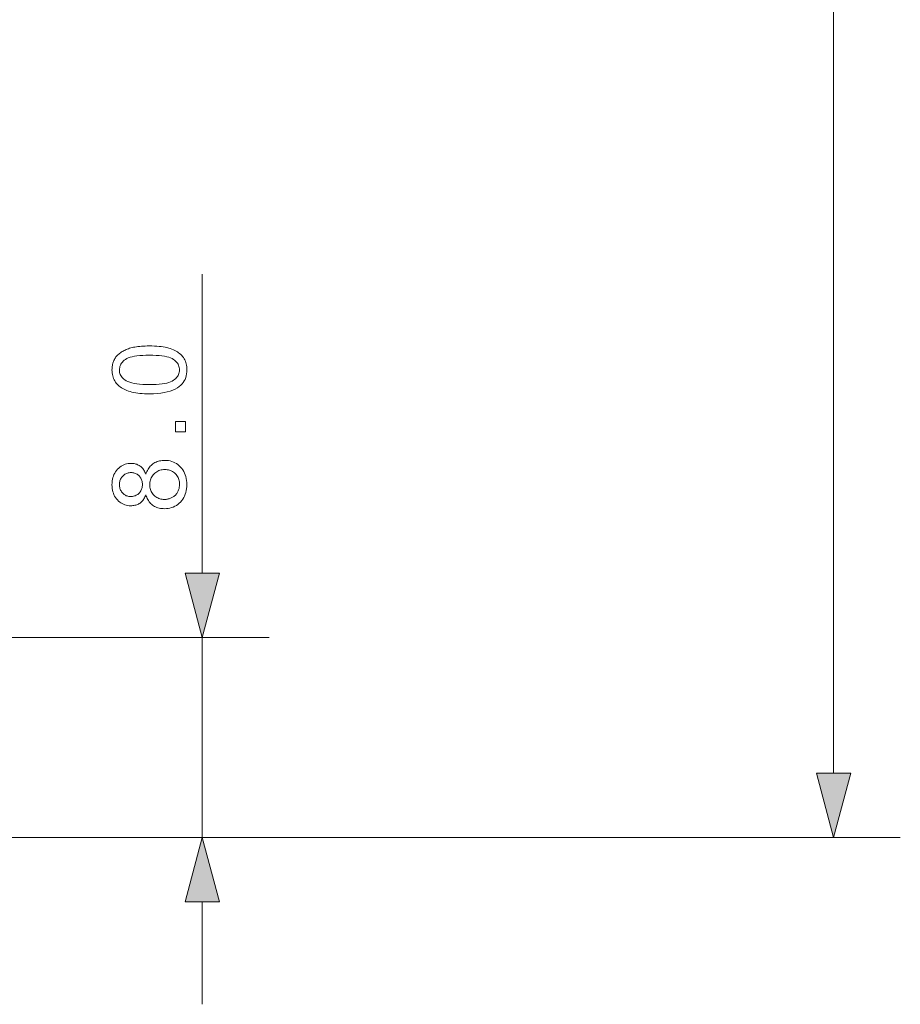
# Model space of a CAD drawing. Extents: x 8 to 406, y 8 to 280.
# Drawn here: x 134 to 160, y 59 to 89 of the extents above; entities that cross this region are included whole.
import ezdxf

# ---------------------------------------------------------------- set-up
doc = ezdxf.new("R2010")
doc.units = 0

msp = doc.modelspace()

# ---------------------------------------------------------------- linework, layer by layer
at = {"color": 7, "lineweight": 13}
for p, q in [((158.243, 66.301), (158.243, 138.938)), ((111.452, 70.37), (141.314, 70.37)), ((115.952, 64.37), (141.314, 64.37)), ((117.952, 64.37), (160.243, 64.37))]:
    msp.add_line(p, q, dxfattribs=at)
at = {"color": 7, "lineweight": 13, "ltscale": 0.223935}
msp.add_line((139.314, 72.301), (139.314, 81.259), dxfattribs=at)
at = {"color": 7, "lineweight": 13, "ltscale": 0.15}
msp.add_line((139.314, 64.37), (139.314, 70.37), dxfattribs=at)
at = {"color": 7, "lineweight": 13, "ltscale": 0.076704}
msp.add_line((139.314, 59.37), (139.314, 62.438), dxfattribs=at)
at = {"color": 7, "lineweight": 13}
for points in [[(137.729, 77.676), (137.653, 77.677), (137.579, 77.68), (137.509, 77.684), (137.441, 77.689), (137.377, 77.697), (137.316, 77.705), (137.258, 77.716), (137.202, 77.728), (137.15, 77.741), (137.101, 77.757), (137.055, 77.774), (137.01, 77.792), (136.968, 77.812), (136.928, 77.833), (136.891, 77.857), (136.855, 77.881), (136.822, 77.907), (136.79, 77.935), (136.761, 77.964), (136.734, 77.995), (136.71, 78.028), (136.688, 78.062), (136.668, 78.098), (136.652, 78.135), (136.637, 78.174), (136.626, 78.215), (136.617, 78.257), (136.61, 78.301), (136.607, 78.347), (136.605, 78.394), (136.606, 78.429), (136.608, 78.463), (136.612, 78.496), (136.617, 78.528), (136.623, 78.56), (136.631, 78.591), (136.64, 78.62), (136.651, 78.649), (136.663, 78.677), (136.676, 78.704), (136.691, 78.731), (136.708, 78.756), (136.725, 78.78), (136.744, 78.804), (136.764, 78.826), (136.785, 78.848), (136.807, 78.869), (136.831, 78.888), (136.856, 78.907), (136.882, 78.925), (136.91, 78.942), (136.938, 78.958), (136.968, 78.974), (136.999, 78.989), (137.031, 79.003), (137.064, 79.016), (137.099, 79.028), (137.134, 79.04), (137.171, 79.051), (137.209, 79.062), (137.249, 79.071), (137.292, 79.079), (137.337, 79.087), (137.385, 79.093), (137.436, 79.099), (137.489, 79.103), (137.545, 79.107), (137.604, 79.109), (137.665, 79.111), (137.729, 79.111), (137.805, 79.11), (137.878, 79.108), (137.948, 79.104), (138.015, 79.098), (138.079, 79.091), (138.14, 79.082), (138.198, 79.072), (138.253, 79.06), (138.305, 79.047), (138.354, 79.032), (138.401, 79.015), (138.445, 78.997), (138.487, 78.977), (138.527, 78.955), (138.565, 78.932), (138.601, 78.908), (138.634, 78.882), (138.666, 78.854), (138.695, 78.825), (138.722, 78.794), (138.747, 78.761), (138.769, 78.727), (138.788, 78.691), (138.805, 78.654), (138.819, 78.615), (138.831, 78.574), (138.84, 78.531), (138.847, 78.487), (138.85, 78.441), (138.852, 78.394), (138.849, 78.332), (138.843, 78.272), (138.831, 78.215), (138.815, 78.161), (138.795, 78.11), (138.77, 78.061), (138.74, 78.015), (138.706, 77.972), (138.667, 77.932), (138.624, 77.894), (138.565, 77.853), (138.5, 77.816), (138.428, 77.783), (138.349, 77.755), (138.263, 77.731), (138.17, 77.711), (138.07, 77.696), (137.963, 77.685), (137.85, 77.679)], [(137.729, 77.954), (137.834, 77.955), (137.931, 77.959), (138.022, 77.965), (138.105, 77.974), (138.18, 77.986), (138.249, 78), (138.31, 78.016), (138.364, 78.035), (138.411, 78.057), (138.45, 78.081), (138.484, 78.107), (138.515, 78.134), (138.542, 78.162), (138.565, 78.192), (138.585, 78.223), (138.601, 78.254), (138.613, 78.287), (138.622, 78.322), (138.628, 78.357), (138.63, 78.394), (138.628, 78.43), (138.622, 78.466), (138.613, 78.5), (138.601, 78.533), (138.585, 78.565), (138.565, 78.596), (138.541, 78.625), (138.514, 78.654), (138.484, 78.681), (138.45, 78.707), (138.41, 78.731), (138.363, 78.752), (138.309, 78.771), (138.248, 78.788), (138.179, 78.802), (138.104, 78.813), (138.021, 78.822), (137.931, 78.828), (137.834, 78.832), (137.729, 78.833), (137.624, 78.832), (137.527, 78.828), (137.436, 78.822), (137.353, 78.813), (137.277, 78.802), (137.209, 78.788), (137.147, 78.771), (137.093, 78.752), (137.047, 78.731), (137.007, 78.707), (136.973, 78.681), (136.943, 78.653), (136.916, 78.625), (136.893, 78.595), (136.873, 78.564), (136.857, 78.532), (136.845, 78.499), (136.836, 78.464), (136.831, 78.428), (136.829, 78.391), (136.83, 78.354), (136.835, 78.319), (136.843, 78.286), (136.854, 78.254), (136.868, 78.223), (136.886, 78.194), (136.906, 78.167), (136.93, 78.141), (136.956, 78.117), (136.986, 78.094), (137.03, 78.067), (137.08, 78.043), (137.138, 78.022), (137.202, 78.004), (137.273, 77.989), (137.35, 77.976), (137.435, 77.967), (137.526, 77.96), (137.624, 77.955)], [(138.814, 76.534), (138.507, 76.534), (138.507, 76.842), (138.814, 76.842)], [(137.621, 74.65), (137.608, 74.617), (137.594, 74.586), (137.58, 74.557), (137.564, 74.529), (137.547, 74.503), (137.528, 74.479), (137.509, 74.457), (137.489, 74.436), (137.468, 74.418), (137.446, 74.4), (137.422, 74.385), (137.398, 74.371), (137.373, 74.359), (137.347, 74.349), (137.32, 74.34), (137.293, 74.332), (137.264, 74.327), (137.234, 74.323), (137.204, 74.32), (137.172, 74.319), (137.125, 74.321), (137.079, 74.326), (137.035, 74.335), (136.993, 74.347), (136.952, 74.363), (136.912, 74.382), (136.874, 74.404), (136.837, 74.43), (136.802, 74.459), (136.769, 74.492), (136.738, 74.528), (136.71, 74.566), (136.685, 74.606), (136.664, 74.648), (136.646, 74.693), (136.631, 74.74), (136.62, 74.79), (136.612, 74.841), (136.607, 74.895), (136.605, 74.951), (136.607, 75.008), (136.612, 75.062), (136.62, 75.114), (136.632, 75.164), (136.647, 75.211), (136.665, 75.256), (136.687, 75.299), (136.712, 75.34), (136.741, 75.379), (136.773, 75.415), (136.807, 75.448), (136.842, 75.478), (136.879, 75.504), (136.918, 75.527), (136.958, 75.547), (137, 75.562), (137.042, 75.575), (137.087, 75.583), (137.133, 75.589), (137.18, 75.591), (137.21, 75.59), (137.24, 75.587), (137.268, 75.583), (137.296, 75.578), (137.323, 75.57), (137.349, 75.562), (137.375, 75.551), (137.399, 75.539), (137.423, 75.525), (137.446, 75.51), (137.468, 75.493), (137.49, 75.475), (137.51, 75.455), (137.529, 75.433), (137.547, 75.409), (137.564, 75.384), (137.58, 75.357), (137.594, 75.328), (137.608, 75.298), (137.621, 75.266), (137.635, 75.306), (137.651, 75.344), (137.668, 75.379), (137.687, 75.413), (137.707, 75.445), (137.73, 75.475), (137.753, 75.503), (137.779, 75.529), (137.806, 75.553), (137.834, 75.575), (137.864, 75.595), (137.895, 75.613), (137.928, 75.629), (137.961, 75.642), (137.996, 75.654), (138.031, 75.664), (138.068, 75.671), (138.106, 75.676), (138.145, 75.679), (138.185, 75.681), (138.241, 75.679), (138.295, 75.673), (138.347, 75.663), (138.397, 75.649), (138.445, 75.631), (138.492, 75.609), (138.536, 75.583), (138.579, 75.553), (138.62, 75.519), (138.66, 75.481), (138.696, 75.44), (138.729, 75.396), (138.758, 75.35), (138.783, 75.301), (138.804, 75.25), (138.821, 75.196), (138.834, 75.14), (138.844, 75.081), (138.85, 75.02), (138.852, 74.956), (138.85, 74.892), (138.844, 74.831), (138.834, 74.772), (138.821, 74.715), (138.804, 74.662), (138.782, 74.61), (138.757, 74.562), (138.728, 74.515), (138.696, 74.472), (138.659, 74.43), (138.619, 74.393), (138.578, 74.359), (138.535, 74.329), (138.489, 74.303), (138.442, 74.281), (138.393, 74.263), (138.342, 74.249), (138.289, 74.239), (138.235, 74.233), (138.178, 74.231), (138.136, 74.232), (138.095, 74.235), (138.055, 74.241), (138.017, 74.248), (137.981, 74.258), (137.946, 74.27), (137.912, 74.284), (137.879, 74.301), (137.848, 74.319), (137.819, 74.34), (137.79, 74.362), (137.764, 74.387), (137.74, 74.413), (137.717, 74.441), (137.697, 74.472), (137.678, 74.503), (137.661, 74.537), (137.646, 74.573), (137.633, 74.61)], [(137.163, 74.596), (137.194, 74.597), (137.224, 74.6), (137.252, 74.605), (137.279, 74.612), (137.305, 74.621), (137.33, 74.632), (137.354, 74.645), (137.377, 74.66), (137.398, 74.677), (137.419, 74.696), (137.437, 74.717), (137.454, 74.739), (137.469, 74.762), (137.482, 74.786), (137.493, 74.812), (137.502, 74.838), (137.509, 74.866), (137.514, 74.895), (137.517, 74.926), (137.518, 74.957), (137.517, 74.988), (137.514, 75.017), (137.509, 75.046), (137.502, 75.073), (137.493, 75.099), (137.482, 75.124), (137.469, 75.148), (137.455, 75.171), (137.438, 75.193), (137.419, 75.213), (137.399, 75.232), (137.378, 75.249), (137.356, 75.264), (137.334, 75.277), (137.31, 75.288), (137.285, 75.297), (137.26, 75.304), (137.234, 75.309), (137.207, 75.312), (137.178, 75.313), (137.149, 75.312), (137.121, 75.309), (137.094, 75.304), (137.067, 75.296), (137.042, 75.287), (137.017, 75.276), (136.994, 75.263), (136.971, 75.247), (136.949, 75.23), (136.929, 75.21), (136.909, 75.189), (136.892, 75.167), (136.877, 75.144), (136.864, 75.12), (136.853, 75.095), (136.844, 75.069), (136.836, 75.042), (136.831, 75.013), (136.828, 74.984), (136.827, 74.954), (136.828, 74.924), (136.831, 74.894), (136.836, 74.866), (136.843, 74.839), (136.852, 74.813), (136.863, 74.788), (136.876, 74.764), (136.891, 74.741), (136.908, 74.719), (136.926, 74.698), (136.947, 74.678), (136.968, 74.661), (136.989, 74.646), (137.012, 74.632), (137.035, 74.621), (137.059, 74.612), (137.084, 74.605), (137.11, 74.6), (137.136, 74.597)], [(138.179, 74.509), (138.202, 74.509), (138.225, 74.511), (138.248, 74.513), (138.271, 74.517), (138.293, 74.522), (138.315, 74.528), (138.338, 74.535), (138.36, 74.544), (138.381, 74.553), (138.403, 74.563), (138.424, 74.575), (138.444, 74.587), (138.463, 74.601), (138.482, 74.616), (138.499, 74.631), (138.515, 74.648), (138.53, 74.666), (138.545, 74.685), (138.558, 74.705), (138.57, 74.726), (138.582, 74.748), (138.592, 74.77), (138.601, 74.792), (138.608, 74.815), (138.615, 74.838), (138.62, 74.862), (138.624, 74.885), (138.627, 74.91), (138.629, 74.934), (138.63, 74.959), (138.628, 74.997), (138.625, 75.033), (138.618, 75.069), (138.61, 75.103), (138.598, 75.135), (138.585, 75.167), (138.569, 75.197), (138.55, 75.225), (138.529, 75.252), (138.505, 75.278), (138.479, 75.302), (138.453, 75.324), (138.424, 75.343), (138.395, 75.359), (138.364, 75.373), (138.331, 75.384), (138.298, 75.393), (138.263, 75.399), (138.226, 75.403), (138.188, 75.404), (138.15, 75.403), (138.113, 75.399), (138.077, 75.393), (138.043, 75.384), (138.01, 75.372), (137.979, 75.358), (137.948, 75.341), (137.92, 75.321), (137.892, 75.299), (137.866, 75.275), (137.842, 75.248), (137.82, 75.22), (137.801, 75.191), (137.784, 75.16), (137.77, 75.128), (137.759, 75.095), (137.75, 75.061), (137.743, 75.025), (137.74, 74.988), (137.738, 74.95), (137.74, 74.912), (137.743, 74.876), (137.75, 74.841), (137.758, 74.808), (137.77, 74.775), (137.784, 74.745), (137.8, 74.715), (137.819, 74.687), (137.84, 74.66), (137.864, 74.634), (137.89, 74.61), (137.917, 74.589), (137.946, 74.57), (137.975, 74.554), (138.006, 74.54), (138.038, 74.529), (138.072, 74.52), (138.106, 74.514), (138.142, 74.51)], [(138.797, 72.301), (139.314, 70.37), (139.832, 72.301)], [(157.725, 66.301), (158.243, 64.37), (158.76, 66.301)], [(139.832, 62.438), (139.314, 64.37), (138.797, 62.438)]]:
    msp.add_lwpolyline(points, close=True, dxfattribs=at)
for points in [[(138.797, 72.301), (139.314, 70.37), (138.797, 72.301), (139.832, 72.301)], [(157.725, 66.301), (158.243, 64.37), (157.725, 66.301), (158.76, 66.301)], [(139.832, 62.438), (139.314, 64.37), (139.832, 62.438), (138.797, 62.438)]]:
    msp.add_solid(points, dxfattribs=at)

doc.saveas('drawing.dxf')
